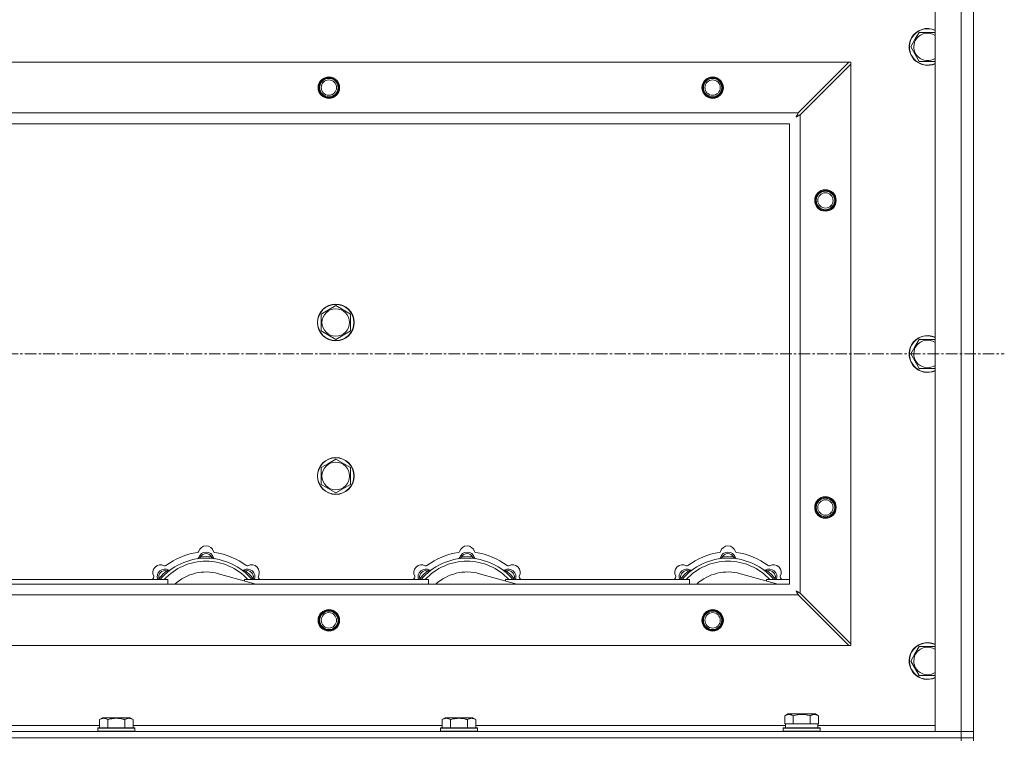
# Model space of a CAD drawing. Units: millimetres. Extents: x 0 to 30654, y -7 to 21000.
# Drawn here: x 10016 to 10657, y 15802 to 16271 of the extents above; entities that cross this region are included whole.
import ezdxf

# ---------------------------------------------------------------- set-up
doc = ezdxf.new("R2010")
doc.units = ezdxf.units.MM
doc.linetypes.add('K5LT_AXLED', pattern=[12, 7.5, -1.5, 1.5, -1.5])
doc.linetypes.add('K5LT_THIN', pattern=[0])
for name, color, linetype, true_color in [('OSI', 2, 'Continuous', 0xffff00), ('R', 1, 'Continuous', 0xff0000), ('WELDING', 7, 'Continuous', 0xffffff)]:
    doc.layers.add(name, color=color, linetype=linetype, true_color=true_color)

msp = doc.modelspace()

# ---------------------------------------------------------------- linework, layer by layer
at = {"layer": 'OSI', "color": 30, "linetype": 'K5LT_AXLED', "lineweight": 18, "true_color": 0xff8000}
msp.add_line((2566.95, 16053.29), (10656.95, 16053.29), dxfattribs=at)
at = {"layer": 'R', "color": 7, "linetype": 'K5LT_THIN', "lineweight": 18}
for p, q in [((10611.95, 15807.29), (10611.95, 16299.29)), ((10628.95, 15807.29), (10628.95, 16299.29)), ((10636.95, 16299.29), (10636.95, 15807.29)), ((10598.73, 16258.04), (10601.47, 16262.79)), ((10601.47, 16262.79), (10611.95, 16262.79)), ((10595.98, 16253.29), (10598.73, 16258.04)), ((10601.47, 16243.79), (10595.98, 16253.29)), ((9378.17, 16243.29), (10555.74, 16243.29)), ((10555.74, 16243.29), (10522.74, 16210.29)), ((10523.95, 16209.07), (10556.95, 16242.07)), ((10556.95, 16243.29), (10555.74, 16243.29)), ((10556.95, 16242.07), (10556.95, 16243.29)), ((10556.95, 16242.07), (10556.95, 15864.5)), ((10611.95, 16243.79), (10601.47, 16243.79)), ((9411.17, 16210.29), (10522.74, 16210.29)), ((10523.95, 16209.07), (10523.95, 15897.5)), ((10516.95, 16203.29), (9416.95, 16203.29)), ((10516.95, 15903.29), (10516.95, 16203.29)), ((10211.95, 16079.27), (10216.7, 16082.01)), ((10216.7, 16082.01), (10221.45, 16084.76)), ((10221.45, 16084.76), (10230.95, 16079.27)), ((10211.95, 16068.3), (10211.95, 16079.27)), ((10230.95, 16079.27), (10230.95, 16068.3)), ((10221.45, 16062.82), (10211.95, 16068.3)), ((10230.95, 16068.3), (10221.45, 16062.82)), ((10598.73, 16058.04), (10601.47, 16062.79)), ((10601.47, 16062.79), (10611.95, 16062.79)), ((10595.98, 16053.29), (10598.73, 16058.04)), ((10601.47, 16043.79), (10595.98, 16053.29)), ((10611.95, 16043.79), (10601.47, 16043.79)), ((10216.7, 15982.01), (10221.45, 15984.76)), ((10221.45, 15984.76), (10230.95, 15979.27)), ((10211.95, 15979.27), (10216.7, 15982.01)), ((10211.95, 15968.3), (10211.95, 15979.27)), ((10230.95, 15979.27), (10230.95, 15968.3)), ((10221.45, 15962.82), (10211.95, 15968.3)), ((10230.95, 15968.3), (10221.45, 15962.82)), ((10133.49, 15920.13), (10133.4, 15921.13)), ((10140.42, 15920.13), (10140.5, 15921.13)), ((10303.49, 15920.13), (10303.4, 15921.13)), ((10310.42, 15920.13), (10310.5, 15921.13)), ((10473.49, 15920.13), (10473.4, 15921.13)), ((10480.42, 15920.13), (10480.5, 15921.13)), ((10107.04, 15906.31), (10106.27, 15906.95)), ((10111.93, 15911.2), (10111.29, 15911.97)), ((10169.45, 15903.29), (10145.1, 15910.16)), ((10161.97, 15911.2), (10162.62, 15911.97)), ((10166.87, 15906.31), (10167.64, 15906.95)), ((10277.04, 15906.31), (10276.27, 15906.95)), ((10281.93, 15911.2), (10281.29, 15911.97)), ((10339.45, 15903.29), (10315.1, 15910.16)), ((10331.97, 15911.2), (10332.62, 15911.97)), ((10336.87, 15906.31), (10337.64, 15906.95)), ((10447.04, 15906.31), (10446.27, 15906.95)), ((10451.93, 15911.2), (10451.29, 15911.97)), ((10509.45, 15903.29), (10485.1, 15910.16)), ((10501.97, 15911.2), (10502.62, 15911.97)), ((10506.87, 15906.31), (10507.64, 15906.95)), ((9416.95, 15903.29), (10516.95, 15903.29)), ((9991.95, 15906.29), (10111.95, 15906.29)), ((10111.95, 15903.29), (10111.95, 15906.29)), ((10161.95, 15906.29), (10161.95, 15905.4)), ((10161.95, 15906.29), (10281.95, 15906.29)), ((10281.95, 15903.29), (10281.95, 15906.29)), ((10331.95, 15906.29), (10331.95, 15905.4)), ((10331.95, 15906.29), (10451.95, 15906.29)), ((10451.95, 15903.29), (10451.95, 15906.29)), ((10501.95, 15906.29), (10501.95, 15905.4)), ((10501.95, 15906.29), (10516.95, 15906.29)), ((10522.74, 15896.29), (9411.17, 15896.29)), ((10522.74, 15896.29), (10555.74, 15863.29)), ((10556.95, 15864.5), (10523.95, 15897.5)), ((10555.74, 15863.29), (9378.17, 15863.29)), ((10555.74, 15863.29), (10556.95, 15863.29)), ((10556.95, 15863.29), (10556.95, 15864.5)), ((10598.73, 15858.04), (10601.47, 15862.79)), ((10601.47, 15862.79), (10611.95, 15862.79)), ((10595.98, 15853.29), (10598.73, 15858.04)), ((10601.47, 15843.79), (10595.98, 15853.29)), ((10611.95, 15843.79), (10601.47, 15843.79)), ((10513.98, 15817.63), (10515.98, 15818.79)), ((10513.98, 15817.63), (10513.98, 15812.29)), ((10533.93, 15818.79), (10515.98, 15818.79)), ((10519.47, 15817.63), (10519.47, 15812.29)), ((10530.44, 15817.63), (10530.44, 15812.29)), ((10535.92, 15817.63), (10533.93, 15818.79)), ((10535.92, 15817.63), (10535.92, 15812.29)), ((9866.32, 15811.29), (10067.58, 15811.29)), ((10067.58, 15815.13), (10069.58, 15816.29)), ((10067.58, 15815.13), (10067.58, 15809.79)), ((10078.55, 15816.29), (10069.58, 15816.29)), ((10073.07, 15815.13), (10073.07, 15809.79)), ((10087.53, 15816.29), (10078.55, 15816.29)), ((10084.04, 15815.13), (10084.04, 15809.79)), ((10089.52, 15815.13), (10087.53, 15816.29)), ((10089.52, 15815.13), (10089.52, 15809.79)), ((10089.52, 15811.29), (10290.78, 15811.29)), ((10290.78, 15815.13), (10292.78, 15816.29)), ((10290.78, 15815.13), (10290.78, 15809.79)), ((10301.75, 15816.29), (10292.78, 15816.29)), ((10296.27, 15815.13), (10296.27, 15809.79)), ((10310.73, 15816.29), (10301.75, 15816.29)), ((10307.24, 15815.13), (10307.24, 15809.79)), ((10312.72, 15815.13), (10310.73, 15816.29)), ((10312.72, 15815.13), (10312.72, 15809.79)), ((10312.72, 15811.29), (10514.45, 15811.29)), ((10514.49, 15812.29), (10513.98, 15812.29)), ((10514.45, 15809.79), (10514.45, 15812.29)), ((10514.49, 15812.29), (10518.96, 15812.29)), ((10519.47, 15812.29), (10518.96, 15812.29)), ((10520.48, 15812.29), (10519.47, 15812.29)), ((10520.48, 15812.29), (10529.43, 15812.29)), ((10530.44, 15812.29), (10529.43, 15812.29)), ((10530.95, 15812.29), (10530.44, 15812.29)), ((10530.95, 15812.29), (10535.42, 15812.29)), ((10535.92, 15812.29), (10535.42, 15812.29)), ((10535.45, 15809.79), (10535.45, 15812.29)), ((10535.45, 15811.29), (10611.95, 15811.29)), ((9304.95, 15807.29), (10628.95, 15807.29)), ((10066.55, 15809.49), (10066.73, 15809.79)), ((10066.55, 15809.49), (10066.55, 15807.59)), ((10078.55, 15809.49), (10066.55, 15809.49)), ((10066.55, 15807.59), (10066.73, 15807.29)), ((10078.55, 15807.59), (10066.55, 15807.59)), ((10078.55, 15809.79), (10066.73, 15809.79)), ((10090.38, 15809.79), (10078.55, 15809.79)), ((10090.55, 15809.49), (10078.55, 15809.49)), ((10090.55, 15807.59), (10078.55, 15807.59)), ((10090.55, 15809.49), (10090.38, 15809.79)), ((10090.55, 15807.59), (10090.38, 15807.29)), ((10090.55, 15809.49), (10090.55, 15807.59)), ((10289.75, 15809.49), (10289.93, 15809.79)), ((10289.75, 15809.49), (10289.75, 15807.59)), ((10301.75, 15809.49), (10289.75, 15809.49)), ((10289.75, 15807.59), (10289.93, 15807.29)), ((10301.75, 15807.59), (10289.75, 15807.59)), ((10301.75, 15809.79), (10289.93, 15809.79)), ((10313.58, 15809.79), (10301.75, 15809.79)), ((10313.75, 15809.49), (10301.75, 15809.49)), ((10313.75, 15807.59), (10301.75, 15807.59)), ((10313.75, 15809.49), (10313.58, 15809.79)), ((10313.75, 15807.59), (10313.58, 15807.29)), ((10313.75, 15809.49), (10313.75, 15807.59)), ((10512.95, 15809.49), (10513.13, 15809.79)), ((10512.95, 15807.59), (10512.95, 15809.49)), ((10512.95, 15809.49), (10536.95, 15809.49)), ((10512.95, 15807.59), (10513.13, 15807.29)), ((10512.95, 15807.59), (10536.95, 15807.59)), ((10513.13, 15809.79), (10536.78, 15809.79)), ((10536.95, 15809.49), (10536.78, 15809.79)), ((10536.95, 15807.59), (10536.78, 15807.29)), ((10536.95, 15807.59), (10536.95, 15809.49)), ((10628.95, 15807.29), (10611.95, 15807.29)), ((10628.95, 15807.29), (10636.95, 15807.29)), ((10628.95, 15803.29), (10628.95, 15807.29)), ((10636.95, 15807.29), (10628.95, 15807.29)), ((10636.95, 15803.29), (10636.95, 15807.29)), ((9304.95, 15803.29), (10628.95, 15803.29)), ((9304.95, 15803.29), (10628.95, 15803.29)), ((10628.95, 15801.29), (10628.95, 15803.29)), ((10628.95, 15803.29), (10636.95, 15803.29)), ((10636.95, 15803.29), (10628.95, 15803.29)), ((10636.95, 15801.29), (10636.95, 15803.29))]:
    msp.add_line(p, q, dxfattribs=at)
for centre, radius in [((10216.95, 16226.79), 7), ((10216.95, 16226.79), 6.5), ((10216.95, 16226.79), 6), ((10216.95, 16226.79), 5), ((10466.95, 16226.79), 7), ((10466.95, 16226.79), 6.5), ((10466.95, 16226.79), 6), ((10466.95, 16226.79), 5), ((10540.45, 16153.29), 7), ((10540.45, 16153.29), 6.5), ((10540.45, 16153.29), 6), ((10540.45, 16153.29), 5), ((10221.45, 16073.79), 12), ((10221.45, 16073.79), 11.83), ((10221.45, 16073.79), 8.97), ((10221.45, 15973.79), 12), ((10221.45, 15973.79), 11.83), ((10221.45, 15973.79), 8.97), ((10540.45, 15953.29), 7), ((10540.45, 15953.29), 6.5), ((10540.45, 15953.29), 6), ((10540.45, 15953.29), 5), ((10216.95, 15879.79), 7), ((10216.95, 15879.79), 6.5), ((10216.95, 15879.79), 6), ((10216.95, 15879.79), 5), ((10466.95, 15879.79), 7), ((10466.95, 15879.79), 6.5), ((10466.95, 15879.79), 6), ((10466.95, 15879.79), 5)]:
    msp.add_circle(centre, radius, dxfattribs=at)
for centre, radius, start, end in [((10606.95, 16253.29), 12, 65.37568, 150), ((10606.95, 16253.29), 11.83, 64.99048, 150), ((10606.95, 16253.29), 8.97, 56.1336, 150), ((10606.95, 16253.29), 12, 150, 294.62432), ((10606.95, 16253.29), 11.83, 150, 295.00952), ((10606.95, 16253.29), 8.97, 150, 303.8664), ((10606.95, 16053.29), 12, 65.37568, 150), ((10606.95, 16053.29), 11.83, 64.99048, 150), ((10606.95, 16053.29), 8.97, 56.1336, 150), ((10606.95, 16053.29), 12, 150, 294.62432), ((10606.95, 16053.29), 11.83, 150, 295.00952), ((10606.95, 16053.29), 8.97, 150, 303.8664), ((10136.95, 15923.29), 5, 15.65482, 164.34518), ((10306.95, 15923.29), 5, 15.65482, 164.34518), ((10476.95, 15923.29), 5, 15.65482, 164.34518), ((10136.95, 15881.29), 39, 90, 140.13166), ((10136.95, 15881.29), 43, 97.54502, 127.45498), ((10131.18, 15924.91), 1, 277.54502, 344.34518), ((10131.17, 15920.87), 1, 278.32066, 344.74248), ((10131.17, 15920.87), 1, 278.32066, 344.74248), ((10136.95, 15919.29), 5, 15.25752, 164.74248), ((10136.95, 15919.29), 4, 27.42107, 152.57893), ((10136.95, 15881.29), 40, 84.90746, 95.09254), ((10136.95, 15881.29), 39, 39.86834, 90), ((10142.73, 15924.91), 1, 195.65482, 262.45498), ((10142.74, 15920.87), 1, 195.25752, 261.67934), ((10142.74, 15920.87), 1, 195.25752, 261.67934), ((10136.95, 15881.29), 43, 52.54502, 82.45498), ((10306.95, 15881.29), 39, 90, 140.13166), ((10306.95, 15881.29), 43, 97.54502, 127.45498), ((10301.18, 15924.91), 1, 277.54502, 344.34518), ((10301.17, 15920.87), 1, 278.32066, 344.74248), ((10301.17, 15920.87), 1, 278.32066, 344.74248), ((10306.95, 15919.29), 5, 15.25752, 164.74248), ((10306.95, 15919.29), 4, 27.42107, 152.57893), ((10306.95, 15881.29), 40, 84.90746, 95.09254), ((10306.95, 15881.29), 39, 39.86834, 90), ((10312.73, 15924.91), 1, 195.65482, 262.45498), ((10312.74, 15920.87), 1, 195.25752, 261.67934), ((10312.74, 15920.87), 1, 195.25752, 261.67934), ((10306.95, 15881.29), 43, 52.54502, 82.45498), ((10476.95, 15881.29), 39, 90, 140.13166), ((10476.95, 15881.29), 43, 97.54502, 127.45498), ((10471.18, 15924.91), 1, 277.54502, 344.34518), ((10471.17, 15920.87), 1, 278.32066, 344.74248), ((10471.17, 15920.87), 1, 278.32066, 344.74248), ((10476.95, 15919.29), 5, 15.25752, 164.74248), ((10476.95, 15919.29), 4, 27.42107, 152.57893), ((10476.95, 15881.29), 40, 84.90746, 95.09254), ((10476.95, 15881.29), 39, 39.86834, 90), ((10482.73, 15924.91), 1, 195.65482, 262.45498), ((10482.74, 15920.87), 1, 195.25752, 261.67934), ((10482.74, 15920.87), 1, 195.25752, 261.67934), ((10476.95, 15881.29), 43, 52.54502, 82.45498), ((10107.26, 15910.99), 5, 60.65482, 209.34518), ((10136.95, 15881.29), 37, 90, 137.49336), ((10110.2, 15916.22), 1, 240.65482, 307.45498), ((10136.95, 15881.29), 37, 42.50664, 90), ((10163.71, 15916.22), 1, 232.54502, 299.34518), ((10166.65, 15910.99), 5, 330.65482, 119.34518), ((10277.26, 15910.99), 5, 60.65482, 209.34518), ((10306.95, 15881.29), 37, 90, 137.49336), ((10280.2, 15916.22), 1, 240.65482, 307.45498), ((10306.95, 15881.29), 37, 42.50664, 90), ((10333.71, 15916.22), 1, 232.54502, 299.34518), ((10336.65, 15910.99), 5, 330.65482, 119.34518), ((10447.26, 15910.99), 5, 60.65482, 209.34518), ((10476.95, 15881.29), 37, 90, 137.49336), ((10450.2, 15916.22), 1, 240.65482, 307.45498), ((10476.95, 15881.29), 37, 42.50664, 90), ((10503.71, 15916.22), 1, 232.54502, 299.34518), ((10506.65, 15910.99), 5, 330.65482, 119.34518), ((10136.95, 15881.29), 43, 142.54502, 144.45126), ((10102.03, 15908.05), 1, 322.54502, 29.34518), ((10110.08, 15908.16), 5, 60.25752, 201.96323), ((10110.08, 15908.16), 4, 72.42107, 197.57893), ((10136.95, 15881.29), 40, 129.90746, 140.09254), ((10113.06, 15913.37), 1, 240.25752, 306.67934), ((10113.06, 15913.37), 1, 240.25752, 306.67934), ((10136.95, 15881.29), 30, 74.23556, 132.83343), ((10160.85, 15913.37), 1, 233.32066, 299.74248), ((10160.85, 15913.37), 1, 233.32066, 299.74248), ((10163.82, 15908.16), 5, 338.03677, 119.74248), ((10163.82, 15908.16), 4, 342.42107, 107.57893), ((10136.95, 15881.29), 40, 39.90746, 50.09254), ((10171.88, 15908.05), 1, 150.65482, 217.45498), ((10136.95, 15881.29), 43, 35.54874, 37.45498), ((10306.95, 15881.29), 43, 142.54502, 144.45126), ((10272.03, 15908.05), 1, 322.54502, 29.34518), ((10280.08, 15908.16), 5, 60.25752, 201.96323), ((10280.08, 15908.16), 4, 72.42107, 197.57893), ((10306.95, 15881.29), 40, 129.90746, 140.09254), ((10283.06, 15913.37), 1, 240.25752, 306.67934), ((10283.06, 15913.37), 1, 240.25752, 306.67934), ((10306.95, 15881.29), 30, 74.23556, 132.83343), ((10330.85, 15913.37), 1, 233.32066, 299.74248), ((10330.85, 15913.37), 1, 233.32066, 299.74248), ((10333.82, 15908.16), 5, 338.03677, 119.74248), ((10333.82, 15908.16), 4, 342.42107, 107.57893), ((10306.95, 15881.29), 40, 39.90746, 50.09254), ((10341.88, 15908.05), 1, 150.65482, 217.45498), ((10306.95, 15881.29), 43, 35.54874, 37.45498), ((10476.95, 15881.29), 43, 142.54502, 144.45126), ((10442.03, 15908.05), 1, 322.54502, 29.34518), ((10450.08, 15908.16), 5, 60.25752, 201.96323), ((10450.08, 15908.16), 4, 72.42107, 197.57893), ((10476.95, 15881.29), 40, 129.90746, 140.09254), ((10453.06, 15913.37), 1, 240.25752, 306.67934), ((10453.06, 15913.37), 1, 240.25752, 306.67934), ((10476.95, 15881.29), 30, 74.23556, 132.83343), ((10500.85, 15913.37), 1, 233.32066, 299.74248), ((10500.85, 15913.37), 1, 233.32066, 299.74248), ((10503.82, 15908.16), 5, 338.03677, 119.74248), ((10503.82, 15908.16), 4, 342.42107, 107.57893), ((10476.95, 15881.29), 40, 39.90746, 50.09254), ((10511.88, 15908.05), 1, 150.65482, 217.45498), ((10476.95, 15881.29), 43, 35.54874, 37.45498), ((10606.95, 15853.29), 12, 65.37568, 150), ((10606.95, 15853.29), 11.83, 64.99048, 150), ((10606.95, 15853.29), 8.97, 56.1336, 150), ((10606.95, 15853.29), 12, 150, 294.62432), ((10606.95, 15853.29), 11.83, 150, 295.00952), ((10606.95, 15853.29), 8.97, 150, 303.8664)]:
    msp.add_arc(centre, radius, start, end, dxfattribs=at)
at = {"layer": 'WELDING', "color": 7, "linetype": 'K5LT_THIN', "lineweight": 18}
for p, q in [((10521.69, 16208.31), (10521.6, 16208.15)), ((10521.79, 16208.5), (10521.69, 16208.31)), ((10521.84, 16208.59), (10521.79, 16208.5)), ((10521.86, 16208.64), (10521.84, 16208.59)), ((10521.87, 16208.66), (10521.86, 16208.64)), ((10521.88, 16208.67), (10521.87, 16208.66)), ((10521.97, 16208.83), (10521.88, 16208.67)), ((10522.07, 16209.02), (10521.97, 16208.83)), ((10522.12, 16209.12), (10522.07, 16209.02)), ((10522.15, 16209.17), (10522.12, 16209.12)), ((10522.16, 16209.19), (10522.15, 16209.17)), ((10522.17, 16209.2), (10522.16, 16209.19)), ((10522.24, 16209.35), (10522.17, 16209.2)), ((10522.35, 16209.55), (10522.24, 16209.35)), ((10522.4, 16209.65), (10522.35, 16209.55)), ((10522.43, 16209.7), (10522.4, 16209.65)), ((10522.44, 16209.73), (10522.43, 16209.7)), ((10522.43, 16208.26), (10522.52, 16208.31)), ((10522.45, 16209.74), (10522.44, 16209.73)), ((10522.52, 16209.88), (10522.45, 16209.74)), ((10522.74, 16210.29), (10522.52, 16209.88)), ((10522.52, 16208.31), (10522.71, 16208.41)), ((10522.71, 16208.41), (10522.88, 16208.51)), ((10522.88, 16208.51), (10522.89, 16208.51)), ((10522.89, 16208.51), (10522.92, 16208.52)), ((10522.92, 16208.52), (10522.97, 16208.55)), ((10522.97, 16208.55), (10523.06, 16208.6)), ((10523.06, 16208.6), (10523.26, 16208.7)), ((10523.26, 16208.7), (10523.42, 16208.79)), ((10523.42, 16208.79), (10523.43, 16208.8)), ((10523.43, 16208.8), (10523.46, 16208.81)), ((10523.46, 16208.81), (10523.51, 16208.84)), ((10523.51, 16208.84), (10523.61, 16208.89)), ((10523.61, 16208.89), (10523.79, 16208.98)), ((10523.79, 16208.98), (10523.95, 16209.07)), ((10521.31, 16207.65), (10521.83, 16207.94)), ((10521.4, 16207.81), (10521.31, 16207.65)), ((10521.5, 16207.98), (10521.4, 16207.81)), ((10521.55, 16208.07), (10521.5, 16207.98)), ((10521.58, 16208.12), (10521.55, 16208.07)), ((10521.59, 16208.14), (10521.58, 16208.12)), ((10521.6, 16208.15), (10521.59, 16208.14)), ((10521.83, 16207.94), (10521.84, 16207.94)), ((10521.84, 16207.94), (10521.86, 16207.95)), ((10521.86, 16207.95), (10521.91, 16207.98)), ((10521.91, 16207.98), (10522, 16208.03)), ((10522, 16208.03), (10522.18, 16208.13)), ((10522.18, 16208.13), (10522.35, 16208.22)), ((10522.35, 16208.22), (10522.36, 16208.23)), ((10522.36, 16208.23), (10522.39, 16208.24)), ((10522.39, 16208.24), (10522.43, 16208.26)), ((10106.27, 15906.95), (10106.18, 15906.72)), ((10167.64, 15906.95), (10167.73, 15906.72)), ((10276.27, 15906.95), (10276.18, 15906.72)), ((10337.64, 15906.95), (10337.73, 15906.72)), ((10446.27, 15906.95), (10446.18, 15906.72)), ((10507.64, 15906.95), (10507.73, 15906.72)), ((10106.09, 15906.5), (10106.01, 15906.29)), ((10106.18, 15906.72), (10106.09, 15906.5)), ((10167.73, 15906.72), (10167.81, 15906.5)), ((10167.81, 15906.5), (10167.9, 15906.29)), ((10276.09, 15906.5), (10276.01, 15906.29)), ((10276.18, 15906.72), (10276.09, 15906.5)), ((10337.73, 15906.72), (10337.81, 15906.5)), ((10337.81, 15906.5), (10337.9, 15906.29)), ((10446.09, 15906.5), (10446.01, 15906.29)), ((10446.18, 15906.72), (10446.09, 15906.5)), ((10507.73, 15906.72), (10507.81, 15906.5)), ((10507.81, 15906.5), (10507.9, 15906.29)), ((10521.47, 15898.84), (10521.31, 15898.93)), ((10521.31, 15898.93), (10521.6, 15898.41)), ((10521.65, 15898.74), (10521.47, 15898.84)), ((10521.6, 15898.41), (10521.61, 15898.4)), ((10521.61, 15898.4), (10521.62, 15898.38)), ((10521.62, 15898.38), (10521.65, 15898.33)), ((10521.74, 15898.69), (10521.65, 15898.74)), ((10521.65, 15898.33), (10521.69, 15898.24)), ((10521.69, 15898.24), (10521.79, 15898.06)), ((10521.78, 15898.66), (10521.74, 15898.69)), ((10521.81, 15898.65), (10521.78, 15898.66)), ((10521.79, 15898.06), (10521.89, 15897.89)), ((10521.82, 15898.65), (10521.81, 15898.65)), ((10521.98, 15898.56), (10521.82, 15898.65)), ((10521.89, 15897.89), (10521.89, 15897.88)), ((10521.89, 15897.88), (10521.91, 15897.86)), ((10521.91, 15897.86), (10521.93, 15897.81)), ((10521.93, 15897.81), (10521.98, 15897.72)), ((10522.16, 15898.46), (10521.98, 15898.56)), ((10521.98, 15897.72), (10522.08, 15897.53)), ((10522.08, 15897.53), (10522.17, 15897.36)), ((10522.26, 15898.41), (10522.16, 15898.46)), ((10522.17, 15897.36), (10522.18, 15897.35)), ((10522.18, 15897.35), (10522.19, 15897.32)), ((10522.19, 15897.32), (10522.22, 15897.28)), ((10522.22, 15897.28), (10522.27, 15897.18)), ((10522.3, 15898.38), (10522.26, 15898.41)), ((10522.27, 15897.18), (10522.37, 15896.99)), ((10522.33, 15898.37), (10522.3, 15898.38)), ((10522.34, 15898.36), (10522.33, 15898.37)), ((10522.5, 15898.28), (10522.34, 15898.36)), ((10522.37, 15896.99), (10522.46, 15896.82)), ((10522.46, 15896.82), (10522.46, 15896.81)), ((10522.46, 15896.81), (10522.48, 15896.78)), ((10522.48, 15896.78), (10522.5, 15896.73)), ((10522.69, 15898.17), (10522.5, 15898.28)), ((10522.5, 15896.73), (10522.56, 15896.63)), ((10522.56, 15896.63), (10522.65, 15896.45)), ((10522.65, 15896.45), (10522.74, 15896.29)), ((10522.79, 15898.12), (10522.69, 15898.17)), ((10522.83, 15898.1), (10522.79, 15898.12)), ((10522.86, 15898.08), (10522.83, 15898.1)), ((10522.87, 15898.08), (10522.86, 15898.08)), ((10523.01, 15898), (10522.87, 15898.08)), ((10523.22, 15897.89), (10523.01, 15898)), ((10523.32, 15897.84), (10523.22, 15897.89)), ((10523.37, 15897.81), (10523.32, 15897.84)), ((10523.39, 15897.8), (10523.37, 15897.81)), ((10523.41, 15897.79), (10523.39, 15897.8)), ((10523.55, 15897.72), (10523.41, 15897.79)), ((10523.95, 15897.5), (10523.55, 15897.72))]:
    msp.add_line(p, q, dxfattribs=at)
for points, knots in [([(10133.4, 15921.13), (10133.33, 15921.1), (10133.19, 15921.03), (10133, 15920.95), (10132.83, 15920.88), (10132.68, 15920.82), (10132.5, 15920.75), (10132.36, 15920.69), (10132.25, 15920.65), (10132.19, 15920.63), (10132.14, 15920.61), (10132.13, 15920.6), (10132.13, 15920.6)], [0, 0, 0, 0, 1.543644, 2.917435, 4.093018, 5.260536, 6.386781, 8.556995, 9.6064, 10.60913, 11.565185, 13, 13, 13, 13]), ([(10140.5, 15921.13), (10140.58, 15921.1), (10140.72, 15921.03), (10140.91, 15920.95), (10141.08, 15920.88), (10141.23, 15920.82), (10141.41, 15920.75), (10141.55, 15920.69), (10141.66, 15920.65), (10141.72, 15920.63), (10141.77, 15920.61), (10141.78, 15920.6), (10141.78, 15920.6)], [0, 0, 0, 0, 1.543645, 2.917436, 4.093019, 5.260537, 6.386782, 8.556995, 9.606401, 10.609131, 11.565186, 13, 13, 13, 13]), ([(10303.4, 15921.13), (10303.33, 15921.1), (10303.19, 15921.03), (10303, 15920.95), (10302.83, 15920.88), (10302.68, 15920.82), (10302.5, 15920.75), (10302.36, 15920.69), (10302.25, 15920.65), (10302.19, 15920.63), (10302.14, 15920.61), (10302.13, 15920.6), (10302.13, 15920.6)], [0, 0, 0, 0, 1.543644, 2.917435, 4.093018, 5.260536, 6.386781, 8.556995, 9.6064, 10.60913, 11.565185, 13, 13, 13, 13]), ([(10310.5, 15921.13), (10310.58, 15921.1), (10310.72, 15921.03), (10310.91, 15920.95), (10311.08, 15920.88), (10311.23, 15920.82), (10311.41, 15920.75), (10311.55, 15920.69), (10311.66, 15920.65), (10311.72, 15920.63), (10311.77, 15920.61), (10311.78, 15920.6), (10311.78, 15920.6)], [0, 0, 0, 0, 1.543645, 2.917436, 4.093019, 5.260537, 6.386782, 8.556995, 9.606401, 10.609131, 11.565186, 13, 13, 13, 13]), ([(10473.4, 15921.13), (10473.33, 15921.1), (10473.19, 15921.03), (10473, 15920.95), (10472.83, 15920.88), (10472.68, 15920.82), (10472.5, 15920.75), (10472.36, 15920.69), (10472.25, 15920.65), (10472.19, 15920.63), (10472.14, 15920.61), (10472.13, 15920.6), (10472.13, 15920.6)], [0, 0, 0, 0, 1.543644, 2.917435, 4.093018, 5.260536, 6.386781, 8.556995, 9.6064, 10.60913, 11.565185, 13, 13, 13, 13]), ([(10480.5, 15921.13), (10480.58, 15921.1), (10480.72, 15921.03), (10480.91, 15920.95), (10481.08, 15920.88), (10481.23, 15920.82), (10481.41, 15920.75), (10481.55, 15920.69), (10481.66, 15920.65), (10481.72, 15920.63), (10481.77, 15920.61), (10481.78, 15920.6), (10481.78, 15920.6)], [0, 0, 0, 0, 1.543645, 2.917436, 4.093019, 5.260537, 6.386782, 8.556995, 9.606401, 10.609131, 11.565186, 13, 13, 13, 13]), ([(10111.29, 15911.97), (10111.37, 15912), (10111.51, 15912.06), (10111.71, 15912.13), (10111.88, 15912.2), (10112.02, 15912.26), (10112.2, 15912.34), (10112.34, 15912.4), (10112.45, 15912.45), (10112.51, 15912.47), (10112.55, 15912.49), (10112.56, 15912.5), (10112.56, 15912.5)], [0, 0, 0, 0, 1.543645, 2.917436, 4.093019, 5.260537, 6.386782, 8.556995, 9.606401, 10.609131, 11.565186, 13, 13, 13, 13]), ([(10162.62, 15911.97), (10162.54, 15912), (10162.39, 15912.06), (10162.2, 15912.13), (10162.03, 15912.2), (10161.88, 15912.26), (10161.71, 15912.34), (10161.56, 15912.4), (10161.46, 15912.45), (10161.4, 15912.47), (10161.36, 15912.49), (10161.34, 15912.5), (10161.34, 15912.5)], [0, 0, 0, 0, 1.543644, 2.917435, 4.093018, 5.260536, 6.386781, 8.556995, 9.6064, 10.60913, 11.565185, 13, 13, 13, 13]), ([(10281.29, 15911.97), (10281.37, 15912), (10281.51, 15912.06), (10281.71, 15912.13), (10281.88, 15912.2), (10282.02, 15912.26), (10282.2, 15912.34), (10282.34, 15912.4), (10282.45, 15912.45), (10282.51, 15912.47), (10282.55, 15912.49), (10282.56, 15912.5), (10282.56, 15912.5)], [0, 0, 0, 0, 1.543645, 2.917436, 4.093019, 5.260537, 6.386782, 8.556995, 9.606401, 10.609131, 11.565186, 13, 13, 13, 13]), ([(10332.62, 15911.97), (10332.54, 15912), (10332.39, 15912.06), (10332.2, 15912.13), (10332.03, 15912.2), (10331.88, 15912.26), (10331.71, 15912.34), (10331.56, 15912.4), (10331.46, 15912.45), (10331.4, 15912.47), (10331.36, 15912.49), (10331.34, 15912.5), (10331.34, 15912.5)], [0, 0, 0, 0, 1.543644, 2.917435, 4.093018, 5.260536, 6.386781, 8.556995, 9.6064, 10.60913, 11.565185, 13, 13, 13, 13]), ([(10451.29, 15911.97), (10451.37, 15912), (10451.51, 15912.06), (10451.71, 15912.13), (10451.88, 15912.2), (10452.02, 15912.26), (10452.2, 15912.34), (10452.34, 15912.4), (10452.45, 15912.45), (10452.51, 15912.47), (10452.55, 15912.49), (10452.56, 15912.5), (10452.56, 15912.5)], [0, 0, 0, 0, 1.543645, 2.917436, 4.093019, 5.260537, 6.386782, 8.556995, 9.606401, 10.609131, 11.565186, 13, 13, 13, 13]), ([(10502.62, 15911.97), (10502.54, 15912), (10502.39, 15912.06), (10502.2, 15912.13), (10502.03, 15912.2), (10501.88, 15912.26), (10501.71, 15912.34), (10501.56, 15912.4), (10501.46, 15912.45), (10501.4, 15912.47), (10501.36, 15912.49), (10501.34, 15912.5), (10501.34, 15912.5)], [0, 0, 0, 0, 1.543644, 2.917435, 4.093018, 5.260536, 6.386781, 8.556995, 9.6064, 10.60913, 11.565185, 13, 13, 13, 13]), ([(10519.47, 15817.63), (10519.14, 15817.82), (10518.75, 15818.02), (10518.25, 15818.21), (10517.99, 15818.3), (10517.71, 15818.37), (10517.43, 15818.43), (10517.1, 15818.47), (10516.75, 15818.49), (10516.39, 15818.47), (10516.07, 15818.44), (10515.72, 15818.37), (10515.29, 15818.25), (10514.69, 15818.02), (10514.24, 15817.78), (10513.98, 15817.63)], [0, 0, 0, 0, 2.912728, 3.529104, 4.366059, 5.20805, 5.90491, 6.841792, 7.999747, 8.992853, 9.878966, 10.753647, 12.031595, 13.665019, 16, 16, 16, 16]), ([(10530.44, 15817.63), (10530.2, 15817.7), (10529.58, 15817.87), (10528.46, 15818.14), (10527.34, 15818.33), (10526.38, 15818.43), (10525.74, 15818.47), (10525.24, 15818.48), (10524.88, 15818.48), (10524.54, 15818.48), (10524.15, 15818.47), (10523.69, 15818.44), (10523.23, 15818.4), (10522.58, 15818.32), (10521.57, 15818.16), (10520.46, 15817.91), (10519.71, 15817.7), (10519.47, 15817.63)], [0, 0, 0, 0, 2.896048, 7.635036, 13.675312, 16.352744, 19.030177, 21.193346, 22.27493, 23.356515, 25.164905, 26.973294, 28.781684, 30.590074, 34.691771, 40.985529, 43.953237, 43.953237, 43.953237, 43.953237]), ([(10535.92, 15817.63), (10535.6, 15817.82), (10535.2, 15818.02), (10534.7, 15818.21), (10534.44, 15818.3), (10534.17, 15818.37), (10533.88, 15818.43), (10533.56, 15818.47), (10533.2, 15818.49), (10532.85, 15818.47), (10532.53, 15818.44), (10532.18, 15818.37), (10531.74, 15818.25), (10531.15, 15818.02), (10530.7, 15817.78), (10530.44, 15817.63)], [0, 0, 0, 0, 2.912728, 3.529104, 4.366059, 5.20805, 5.90491, 6.841792, 7.999747, 8.992853, 9.878966, 10.753647, 12.031595, 13.665019, 16, 16, 16, 16]), ([(10073.07, 15815.13), (10072.74, 15815.32), (10072.35, 15815.52), (10071.85, 15815.71), (10071.59, 15815.8), (10071.31, 15815.87), (10071.03, 15815.93), (10070.7, 15815.97), (10070.35, 15815.99), (10069.99, 15815.97), (10069.67, 15815.94), (10069.32, 15815.87), (10068.89, 15815.75), (10068.29, 15815.52), (10067.84, 15815.28), (10067.58, 15815.13)], [0, 0, 0, 0, 2.912728, 3.529104, 4.366059, 5.20805, 5.90491, 6.841792, 7.999747, 8.992853, 9.878966, 10.753647, 12.031595, 13.665019, 16, 16, 16, 16]), ([(10078.55, 15815.98), (10078.27, 15815.98), (10077.7, 15815.97), (10076.85, 15815.9), (10076, 15815.79), (10075.03, 15815.63), (10074.05, 15815.41), (10073.36, 15815.22), (10073.07, 15815.13)], [0, 0, 0, 0, 3.829997, 7.659995, 11.489992, 15.319989, 20.90052, 24.973438, 24.973438, 24.973438, 24.973438]), ([(10084.04, 15815.13), (10083.95, 15815.16), (10083.72, 15815.23), (10083.23, 15815.36), (10082.46, 15815.54), (10081.59, 15815.72), (10080.74, 15815.84), (10080.01, 15815.92), (10079.28, 15815.97), (10078.8, 15815.98), (10078.55, 15815.98)], [0, 0, 0, 0, 1.235584, 3.294892, 6.795714, 11.875088, 15.149676, 18.424263, 21.698851, 24.973438, 24.973438, 24.973438, 24.973438]), ([(10089.52, 15815.13), (10089.2, 15815.32), (10088.8, 15815.52), (10088.3, 15815.71), (10088.04, 15815.8), (10087.77, 15815.87), (10087.48, 15815.93), (10087.16, 15815.97), (10086.8, 15815.99), (10086.45, 15815.97), (10086.13, 15815.94), (10085.78, 15815.87), (10085.34, 15815.75), (10084.75, 15815.52), (10084.3, 15815.28), (10084.04, 15815.13)], [0, 0, 0, 0, 2.912728, 3.529104, 4.366059, 5.20805, 5.90491, 6.841792, 7.999747, 8.992853, 9.878966, 10.753647, 12.031595, 13.665019, 16, 16, 16, 16]), ([(10296.27, 15815.13), (10295.94, 15815.32), (10295.55, 15815.52), (10295.05, 15815.71), (10294.79, 15815.8), (10294.51, 15815.87), (10294.23, 15815.93), (10293.9, 15815.97), (10293.55, 15815.99), (10293.19, 15815.97), (10292.87, 15815.94), (10292.52, 15815.87), (10292.09, 15815.75), (10291.49, 15815.52), (10291.04, 15815.28), (10290.78, 15815.13)], [0, 0, 0, 0, 2.912728, 3.529104, 4.366059, 5.20805, 5.90491, 6.841792, 7.999747, 8.992853, 9.878966, 10.753647, 12.031595, 13.665019, 16, 16, 16, 16]), ([(10301.75, 15815.98), (10301.47, 15815.98), (10300.9, 15815.97), (10300.05, 15815.9), (10299.2, 15815.79), (10298.23, 15815.63), (10297.25, 15815.41), (10296.56, 15815.22), (10296.27, 15815.13)], [0, 0, 0, 0, 3.829997, 7.659995, 11.489992, 15.319989, 20.90052, 24.973438, 24.973438, 24.973438, 24.973438]), ([(10307.24, 15815.13), (10307.15, 15815.16), (10306.92, 15815.23), (10306.43, 15815.36), (10305.66, 15815.54), (10304.79, 15815.72), (10303.94, 15815.84), (10303.21, 15815.92), (10302.48, 15815.97), (10302, 15815.98), (10301.75, 15815.98)], [0, 0, 0, 0, 1.235584, 3.294892, 6.795714, 11.875088, 15.149676, 18.424263, 21.698851, 24.973438, 24.973438, 24.973438, 24.973438]), ([(10312.72, 15815.13), (10312.4, 15815.32), (10312, 15815.52), (10311.5, 15815.71), (10311.24, 15815.8), (10310.97, 15815.87), (10310.68, 15815.93), (10310.36, 15815.97), (10310, 15815.99), (10309.65, 15815.97), (10309.33, 15815.94), (10308.98, 15815.87), (10308.54, 15815.75), (10307.95, 15815.52), (10307.5, 15815.28), (10307.24, 15815.13)], [0, 0, 0, 0, 2.912728, 3.529104, 4.366059, 5.20805, 5.90491, 6.841792, 7.999747, 8.992853, 9.878966, 10.753647, 12.031595, 13.665019, 16, 16, 16, 16])]:
    msp.add_open_spline(points, degree=3, knots=knots, dxfattribs=at)

doc.saveas('drawing.dxf')
